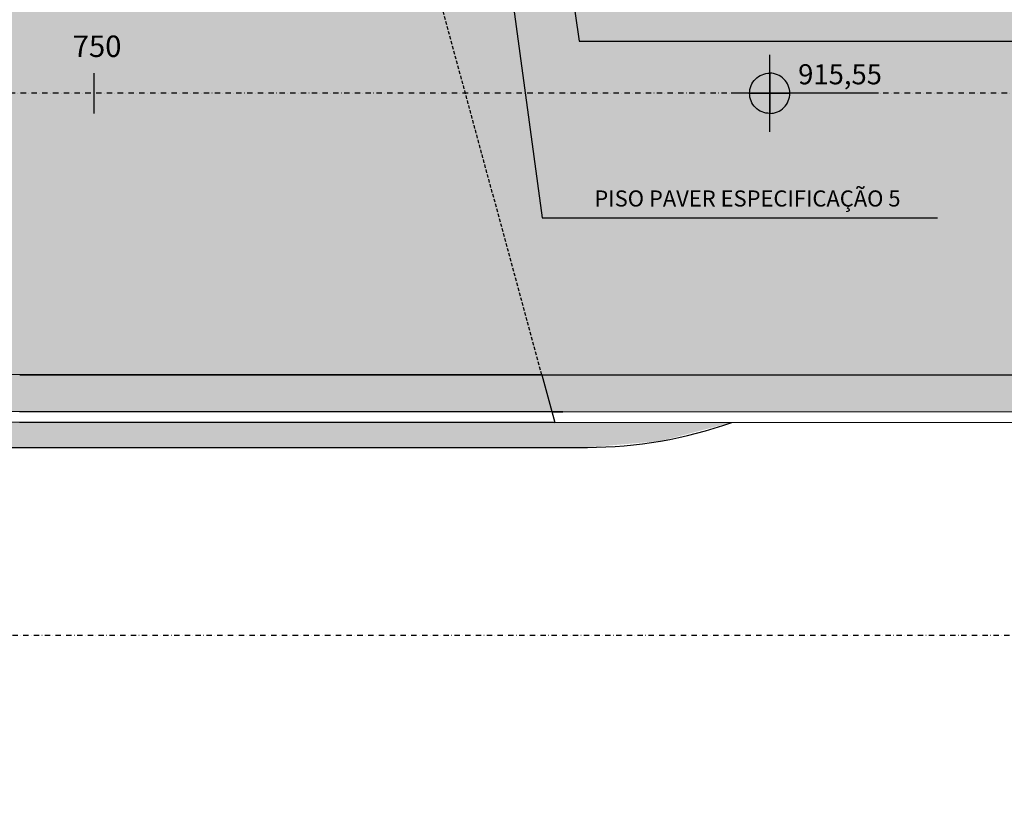
# Model space of a CAD drawing. Units: centimetres. Extents: x 27724 to 65886, y -256351 to -218195.
# Drawn here: x 41073 to 42909, y -240357 to -238906 of the extents above; entities that cross this region are included whole.
import ezdxf
from ezdxf.enums import TextEntityAlignment as Align

# ---------------------------------------------------------------- set-up
doc = ezdxf.new("R2010")
doc.units = ezdxf.units.CM
doc.header["$LTSCALE"] = 10
doc.linetypes.add('DASHDOTX2', pattern=[2, 1, -0.5, 0, -0.5])
doc.linetypes.add('DASHED2', pattern=[9.525, 6.35, -3.175])
for name, color, linetype in [('A-02', 2, 'Continuous'), ('COTA', 1, 'Continuous'), ('ESTACA', 2, 'Continuous'), ('GRAMA', 60, 'Continuous'), ('HACHURA PAV. CBUQ', 253, 'Continuous'), ('HACHURA PAVER PASSEIO', 8, 'Continuous'), ('IMPLANTAÇÃO-TEXTO FINO', 2, 'Continuous'), ('L1', 3, 'DASHDOTX2'), ('LINHA CHAMADA', 10, 'Continuous'), ('PROJECAO-2', 2, 'DASHED2'), ('REG60-100', 2, 'Continuous')]:
    doc.layers.add(name, color=color, linetype=linetype)
doc.styles.add('REGUA80', font='simplex.shx')
doc.styles.add('ROMANS', font='romans.shx', dxfattribs={"height": 0.8})
doc.styles.add('ROMANS 50', font='romans.shx', dxfattribs={"height": 16})

# ---------------------------------------------------------------- blocks, each defined once
blk = doc.blocks.new('lbl_tic')
at = {"lineweight": -2}
blk.add_line((0, -0.025), (0, 0.025), dxfattribs=at)
blk = doc.blocks.new('DPI-A-MNV-P')
h = blk.add_hatch(color=1)
edge = h.paths.add_edge_path()
edge.add_line((0, 10), (0, 0))
edge.add_line((0, 0), (-10, 0))
edge.add_arc((0, 0), 10, 90, 180, ccw=False)
h = blk.add_hatch(color=1)
edge = h.paths.add_edge_path()
edge.add_line((10, 0), (0, 0))
edge.add_line((0, 0), (0, -10))
edge.add_arc((0, 0), 10, 270, 360)
at = {"color": 1}
for p, q in [((0, -19.14), (0, 19.14)), ((54.14, 0), (-19.14, 0))]:
    blk.add_line(p, q, dxfattribs=at)
for points in [[(0, 10), (0, 0), (-10, 0, -0.414214)], [(0, 10), (0, 0), (10, 0, 0.414214)], [(-10, 0), (0, 0), (0, -10, -0.414214)], [(10, 0), (0, 0), (0, -10, 0.414214)]]:
    blk.add_lwpolyline(points, format="xyb", close=True, dxfattribs=at)
at = {"color": 3, "style": 'ROMANS 50'}
blk.add_attdef('COTA', (14.14, 4.45), '', height=10, dxfattribs=at)

msp = doc.modelspace()

# ---------------------------------------------------------------- hatches: boundary and pattern name
at = {"layer": 'GRAMA'}
msp.add_hatch(color=256, dxfattribs=at).paths.add_polyline_path([(28050.717, -238907.589), (30444.397, -239054.879), (30439.466, -239143.393), (33138.642, -239293.76), (38229.072, -239577.34), (39650.406, -239636.691), (41072.285, -239656.474), (42046.425, -239656.474), (42070.398, -239656.474), (42400.41, -239656.264), (42267.943, -239691.097), (42131.475, -239702.823), (27885.671, -239702.823), (27800.458, -238907.589)])
at = {"layer": 'HACHURA PAV. CBUQ', "ltscale": 0.5}
h = msp.add_hatch(color=256, dxfattribs=at)
edge = h.paths.add_edge_path()
edge.add_arc((46808.077, -237273.038), 19077.77, 181.763853, 184.9150314)
edge.add_line((27800.458, -238907.589), (38233.387, -239488.791))
edge.add_line((38233.387, -239488.791), (39652.595, -239548.061))
edge.add_line((39652.595, -239548.061), (41072.902, -239567.823))
edge.add_line((41072.902, -239567.823), (54747.2, -239567.823))
edge.add_arc((54875.315, -204234.508), 35333.547, 269.7922527, 271.1708551)
edge.add_arc((54486.701, -150850.768), 88716.861, 270.71728374, 271.37589566)
edge.add_line((56616.935, -239542.051), (65859.753, -239320.81))
edge.add_line((65859.753, -239320.81), (65859.753, -238270.509))
edge.add_line((65859.753, -238270.509), (57061.68, -238481.104))
edge.add_line((57061.68, -238481.104), (56591.809, -238492.351))
edge.add_line((56591.809, -238492.351), (56591.809, -238492.351))
edge.add_arc((54463.264, -149567.823), 88950, 270.48478589, 271.37120066, ccw=False)
edge.add_line((55215.87, -238514.639), (54463.264, -238517.823))
edge.add_line((54463.264, -238517.823), (41072.902, -238517.823))
edge.add_arc((41072.902, -188517.822), 50000, 266.8114354, 270, ccw=False)
edge.add_line((38291.791, -238440.417), (28624.266, -237901.854))
edge.add_arc((25784.751, -288872.823), 51050, 86.8114354, 87.8057315)
at = {"layer": 'HACHURA PAVER PASSEIO', "ltscale": 0.5}
h = msp.add_hatch(dxfattribs=at)
h.set_pattern_fill('AR-HBONE', color=256, scale=0.15, angle=45, style=0)
h.paths.add_polyline_path([(42067.143, -239567.823), (42085.705, -239636.465), (41072.425, -239636.474), (40361.555, -239626.584), (39650.685, -239616.693), (38940.365, -239587.028), (38230.045, -239557.364), (35621.575, -239412.05), (33013.104, -239266.736), (31726.841, -239195.08), (30440.579, -239123.424), (30444.397, -239054.879), (33016.923, -239198.19), (35625.155, -239343.491), (38233.387, -239488.791), (38942.991, -239518.426), (39652.595, -239548.061), (40362.748, -239557.942), (41072.902, -239567.823)])
h = msp.add_hatch(dxfattribs=at)
h.set_pattern_fill('AR-HBONE', color=256, scale=0.15, angle=45, style=0)
h.paths.add_polyline_path([(42067.143, -239567.823), (42085.705, -239636.465), (55594.597, -239627.839), (55576.511, -239561.097), (55172.279, -239566.807), (54747.2, -239567.823), (53092.825, -239567.823), (51438.449, -239567.823), (48959.362, -239567.823), (46742.437, -239567.823)])

# ---------------------------------------------------------------- linework, layer by layer
at = {"layer": 'A-02'}
for p, q in [((41072.902, -239567.823), (42046.425, -239567.823)), ((27885.671, -239702.823), (42131.475, -239702.823))]:
    msp.add_line(p, q, dxfattribs=at)
for points in [[(42046.425, -239567.823), (41072.902, -239567.823), (39652.595, -239548.061), (38233.387, -239488.791), (33016.923, -239198.19), (30444.397, -239054.879)], [(42085.705, -239636.465), (41072.425, -239636.474), (39650.685, -239616.693), (38230.045, -239557.364), (33013.104, -239266.736), (30440.579, -239123.424)], [(42070.397, -239656.474), (41072.285, -239656.474), (39650.128, -239636.687), (38229.072, -239577.34), (33011.992, -239286.705), (30439.466, -239143.393)], [(42046.425, -239567.823), (42070.398, -239656.474), (55620.734, -239647.823), (55596.692, -239559.101)], [(42064.987, -239636.465), (42085.705, -239636.465), (55594.597, -239627.839), (55594.597, -239627.839)]]:
    msp.add_lwpolyline(points, dxfattribs=at)
msp.add_lwpolyline([(42046.425, -239567.823), (51438.449, -239567.823), (54747.2, -239567.823, 0.00601536), (55597.315, -239560.677)], format="xyb", dxfattribs=at)
at = {"layer": 'A-02', "ltscale": 0.5}
msp.add_circle((46808.077, -237273.038), 19077.77, dxfattribs=at)
at = {"layer": 'A-02'}
msp.add_arc((42131.475, -238902.823), 800, 270, 289.643682, dxfattribs=at)
at = {"layer": 'L1', "flags": 128}
for points in [[(65824.922, -238796.493), (56604.372, -239017.201, -0.00598306), (54463.264, -239042.823), (41072.902, -239042.823, -0.01391364), (38262.646, -238964.607), (28595.065, -238426.041, 0.00412273), (27762.831, -238386.559)], [(27933.912, -240052.823), (46457.035, -240052.823), (48731.654, -240130.911), (63745.944, -239771.521, -0.00494871), (65725.183, -239743.742)]]:
    msp.add_lwpolyline(points, format="xyb", dxfattribs=at)
at = {"layer": 'LINHA CHAMADA', "ltscale": 0.5}
for points in [[(42009.271, -238206.285), (42116.186, -238945.437), (43832.411, -238945.437)], [(41924.104, -238369.13), (42047.151, -239274.81), (42783.939, -239274.81)]]:
    msp.add_lwpolyline(points, dxfattribs=at)
at = {"layer": 'PROJECAO-2', "ltscale": 0.1}
msp.add_line((42046.425, -239567.823), (41128.587, -236185.429), dxfattribs=at)

# ---------------------------------------------------------------- block references
at = {"layer": 'COTA'}
ref = msp.add_blockref('DPI-A-MNV-P', (42471.318, -239042.823), dxfattribs=dict(at, xscale=3.75, yscale=3.75, zscale=3.75))
ref.add_attrib('COTA', '915,55', (42524.351, -239026.152), dxfattribs={"layer": '0', "color": 3, "height": 37.5, "rotation": 360, "style": 'ROMANS'})
at = {"layer": 'ESTACA', "xscale": 1500.600240096039, "yscale": 1500.600240096038, "zscale": 1500.600240096038}
msp.add_blockref('lbl_tic', (41211.871, -239042.823), dxfattribs=at)

# ---------------------------------------------------------------- texts
at = {"layer": 'IMPLANTAÇÃO-TEXTO FINO', "color": 3, "style": 'ROMANS'}
msp.add_text('PISO PAVER ESPECIFICAÇÃO 5', height=30, dxfattribs=at).set_placement((42429.757, -239238.902), align=Align.MIDDLE_CENTER)
at = {"layer": 'REG60-100', "style": 'REGUA80'}
msp.add_text('750', height=40, dxfattribs=at).set_placement((41217.196, -238987.687), align=Align.BOTTOM_CENTER)

doc.saveas('drawing.dxf')
